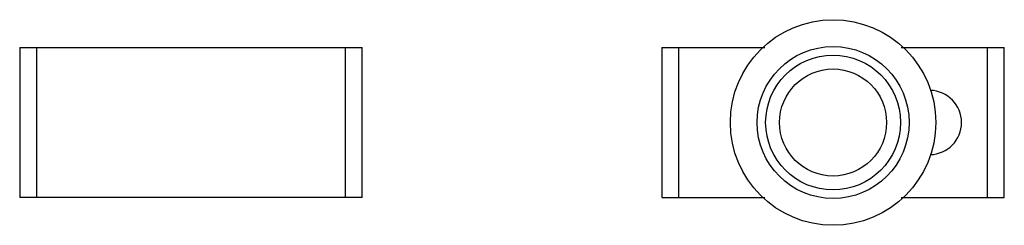
# Model space of a CAD drawing. Units: millimetres. Extents: x 6.9 to 52.9, y 36.5 to 46.1.
import ezdxf

# ---------------------------------------------------------------- set-up
doc = ezdxf.new("R2010")
doc.units = ezdxf.units.MM
doc.header["$LTSCALE"] = 5.36059
doc.layers.get('0').update_dxf_attribs({"linetype": 'CONTINUOUS'})

msp = doc.modelspace()

# ---------------------------------------------------------------- linework, layer by layer
at = {"color": 7}
for p, q in [((6.879, 44.819), (6.879, 37.819)), ((6.879, 44.819), (22.879, 44.819)), ((7.679, 37.819), (7.679, 44.819)), ((22.079, 44.819), (22.079, 37.819)), ((22.879, 37.819), (22.879, 44.819)), ((36.879, 44.819), (41.695, 44.819)), ((36.879, 44.819), (36.879, 37.819)), ((37.679, 37.819), (37.679, 44.819)), ((48.061, 44.819), (52.879, 44.819)), ((52.079, 44.819), (52.079, 37.819)), ((52.879, 37.819), (52.879, 44.819)), ((22.879, 37.819), (6.879, 37.819)), ((36.879, 37.819), (41.697, 37.819)), ((48.062, 37.819), (52.879, 37.819))]:
    msp.add_line(p, q, dxfattribs=at)
for radius in [4.8, 3.55, 3.15, 2.5]:
    msp.add_circle((44.879, 41.319), radius, dxfattribs=at)
msp.add_arc((49.379, 41.319), 1.5, 271.4698, 88.4779, dxfattribs=at)

doc.saveas('drawing.dxf')
